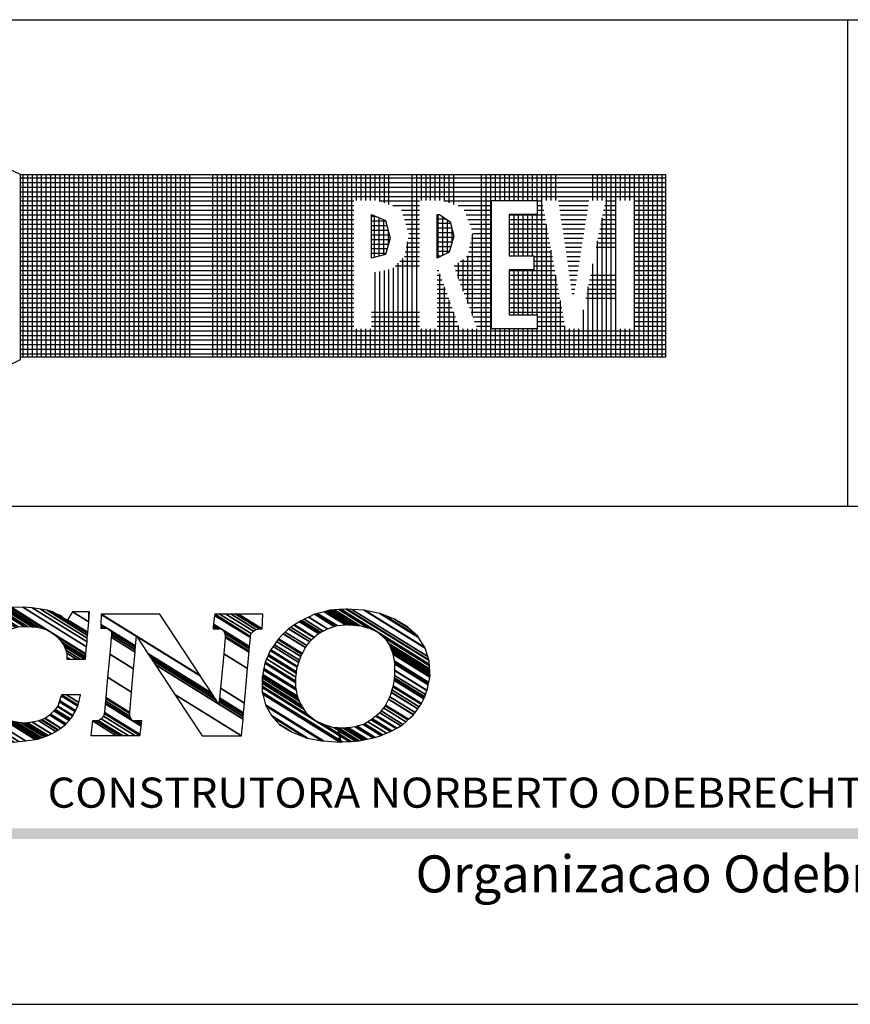
# Model space of a CAD drawing. Extents: x 8 to 313, y 5 to 174.
# Drawn here: x 251 to 258, y 21 to 30 of the extents above; entities that cross this region are included whole.
import ezdxf
from ezdxf.enums import TextEntityAlignment as Align

# ---------------------------------------------------------------- set-up
doc = ezdxf.new("R2010")
doc.units = 0
doc.header["$MEASUREMENT"] = 0
doc.layers.add('PADRÃO', color=6, linetype='CONTINUOUS')
doc.styles.add('MONOTXT', font='MONOTXT', dxfattribs={"height": 0.2})

msp = doc.modelspace()

# ---------------------------------------------------------------- linework, layer by layer
at = {"layer": 'PADRÃO', "linetype": 'CONTINUOUS'}
for p, q in [((245.6919, 29.6942), (280.6939, 29.6942)), ((258.0919, 29.6942), (258.0919, 25.4942)), ((245.6919, 25.4942), (275.2939, 25.4942)), ((245.6919, 21.1922), (275.2939, 21.1922))]:
    msp.add_line(p, q, dxfattribs=at)
at = {"layer": 'PADRÃO', "color": 8, "linetype": 'CONTINUOUS'}
for p, q in [((256.5205, 28.3258), (250.9505, 28.3258)), ((250.9717, 26.781), (250.9717, 28.3566)), ((251.0117, 26.781), (251.0117, 28.3566)), ((251.0517, 26.781), (251.0517, 28.3566)), ((251.0917, 26.781), (251.0917, 28.3566)), ((251.1317, 26.781), (251.1317, 28.3566)), ((251.1717, 26.781), (251.1717, 28.3566)), ((251.2117, 26.781), (251.2117, 28.3566)), ((251.2517, 26.781), (251.2517, 28.3566)), ((251.2917, 26.781), (251.2917, 28.3566)), ((251.3317, 26.781), (251.3317, 28.3566)), ((251.3717, 26.781), (251.3717, 28.3566)), ((251.4117, 26.781), (251.4117, 28.3566)), ((251.4517, 26.781), (251.4517, 28.3566)), ((251.4917, 26.781), (251.4917, 28.3566)), ((251.5317, 26.781), (251.5317, 28.3566)), ((251.5717, 26.781), (251.5717, 28.3566)), ((251.6117, 26.781), (251.6117, 28.3566)), ((251.6517, 26.781), (251.6517, 28.3566)), ((251.6917, 26.781), (251.6917, 28.3566)), ((251.7317, 26.781), (251.7317, 28.3566)), ((251.7717, 26.781), (251.7717, 28.3566)), ((251.8117, 26.781), (251.8117, 28.3566)), ((251.8517, 26.781), (251.8517, 28.3566)), ((251.8917, 26.781), (251.8917, 28.3566)), ((251.9317, 26.781), (251.9317, 28.3566)), ((251.9717, 26.781), (251.9717, 28.3566)), ((252.0117, 26.781), (252.0117, 28.3566)), ((252.0517, 26.781), (252.0517, 28.3566)), ((252.0917, 26.781), (252.0917, 28.3566)), ((252.1317, 26.781), (252.1317, 28.3566)), ((252.1717, 26.781), (252.1717, 28.3566)), ((252.2117, 26.781), (252.2117, 28.3566)), ((252.2517, 26.781), (252.2517, 28.3566)), ((252.2917, 26.781), (252.2917, 28.3566)), ((252.3317, 26.781), (252.3317, 28.3566)), ((252.3717, 26.781), (252.3717, 28.3566)), ((252.4117, 26.781), (252.4117, 28.3566)), ((252.6117, 26.781), (252.6117, 28.3566)), ((252.6517, 26.781), (252.6517, 28.3566)), ((252.6917, 26.781), (252.6917, 28.3566)), ((252.7317, 26.781), (252.7317, 28.3566)), ((252.7717, 26.781), (252.7717, 28.3566)), ((252.8117, 26.781), (252.8117, 28.3566)), ((252.8517, 26.781), (252.8517, 28.3566)), ((252.8917, 26.781), (252.8917, 28.3566)), ((252.9317, 26.781), (252.9317, 28.3566)), ((252.9717, 26.781), (252.9717, 28.3566)), ((253.0117, 26.781), (253.0117, 28.3566)), ((253.0517, 26.781), (253.0517, 28.3566)), ((253.0917, 26.781), (253.0917, 28.3566)), ((253.1317, 26.781), (253.1317, 28.3566)), ((253.1717, 26.781), (253.1717, 28.3566)), ((253.2117, 26.781), (253.2117, 28.3566)), ((253.2517, 26.781), (253.2517, 28.3566)), ((253.2917, 26.781), (253.2917, 28.3566)), ((253.3317, 26.781), (253.3317, 28.3566)), ((253.3717, 26.781), (253.3717, 28.3566)), ((253.4117, 26.781), (253.4117, 28.3566)), ((253.4517, 26.781), (253.4517, 28.3566)), ((253.4917, 26.781), (253.4917, 28.3566)), ((253.5317, 26.781), (253.5317, 28.3566)), ((253.5717, 26.781), (253.5717, 28.3566)), ((253.6117, 26.781), (253.6117, 28.3566)), ((253.6517, 26.781), (253.6517, 28.3566)), ((253.6917, 26.781), (253.6917, 28.3566)), ((253.7317, 26.781), (253.7317, 28.3566)), ((253.7717, 26.781), (253.7717, 28.3566)), ((253.8117, 26.781), (253.8117, 28.3566)), ((253.8517, 28.133), (253.8517, 28.3566)), ((253.8917, 28.133), (253.8917, 28.3566)), ((253.9317, 28.133), (253.9317, 28.3566)), ((253.9717, 28.133), (253.9717, 28.3566)), ((254.0117, 28.133), (254.0117, 28.3566)), ((254.0517, 28.1254), (254.0517, 28.3566)), ((254.0917, 28.1114), (254.0917, 28.3566)), ((254.1317, 28.0974), (254.1317, 28.3566)), ((254.3317, 26.781), (254.3317, 28.3566)), ((254.3717, 26.781), (254.3717, 28.3566)), ((254.4117, 28.133), (254.4117, 28.3566)), ((254.4517, 28.133), (254.4517, 28.3566)), ((254.4917, 28.133), (254.4917, 28.3566)), ((254.5317, 28.133), (254.5317, 28.3566)), ((254.5717, 28.133), (254.5717, 28.3566)), ((254.6117, 28.1254), (254.6117, 28.3566)), ((254.6517, 28.112), (254.6517, 28.3566)), ((254.6917, 28.0986), (254.6917, 28.3566)), ((254.9317, 26.781), (254.9317, 28.3566)), ((254.9717, 26.781), (254.9717, 28.3566)), ((255.0117, 26.781), (255.0117, 28.3566)), ((255.0517, 28.133), (255.0517, 28.3566)), ((255.0917, 28.133), (255.0917, 28.3566)), ((255.1317, 28.133), (255.1317, 28.3566)), ((255.1717, 28.133), (255.1717, 28.3566)), ((255.2117, 28.133), (255.2117, 28.3566)), ((255.2517, 28.133), (255.2517, 28.3566)), ((255.2917, 28.133), (255.2917, 28.3566)), ((255.3317, 28.133), (255.3317, 28.3566)), ((255.3717, 28.133), (255.3717, 28.3566)), ((255.4117, 28.133), (255.4117, 28.3566)), ((255.4517, 26.781), (255.4517, 28.3566)), ((255.4917, 28.133), (255.4917, 28.3566)), ((255.5317, 28.133), (255.5317, 28.3566)), ((255.5717, 28.133), (255.5717, 28.3566)), ((255.8917, 28.133), (255.8917, 28.3566)), ((255.9317, 28.133), (255.9317, 28.3566)), ((255.9717, 28.133), (255.9717, 28.3566)), ((256.0117, 26.781), (256.0117, 28.3566)), ((256.0517, 26.781), (256.0517, 28.3566)), ((256.0917, 26.781), (256.0917, 28.3566)), ((256.1317, 28.133), (256.1317, 28.3566)), ((256.1717, 28.133), (256.1717, 28.3566)), ((256.2117, 28.133), (256.2117, 28.3566)), ((256.2517, 26.781), (256.2517, 28.3566)), ((256.2917, 26.781), (256.2917, 28.3566)), ((256.3317, 26.781), (256.3317, 28.3566)), ((256.3717, 26.781), (256.3717, 28.3566)), ((256.4117, 26.781), (256.4117, 28.3566)), ((256.4517, 26.781), (256.4517, 28.3566)), ((256.4917, 26.781), (256.4917, 28.3566)), ((256.5205, 28.2858), (250.9505, 28.2858)), ((256.5205, 28.2458), (250.9505, 28.2458)), ((256.5205, 28.2058), (250.9505, 28.2058)), ((256.5205, 28.1658), (250.9505, 28.1658)), ((253.8269, 28.1258), (250.9505, 28.1258)), ((253.8269, 28.0858), (250.9505, 28.0858)), ((254.3961, 28.1258), (254.0507, 28.1258)), ((254.3961, 28.0858), (254.1651, 28.0858)), ((255.0161, 28.1258), (254.6107, 28.1258)), ((255.0161, 28.0858), (254.7303, 28.0858)), ((255.4547, 28.1258), (255.4125, 28.1258)), ((255.4619, 28.0858), (255.4125, 28.0858)), ((255.8585, 28.1258), (255.5967, 28.1258)), ((255.8523, 28.0858), (255.6025, 28.0858)), ((256.0937, 28.0858), (255.9925, 28.0858)), ((256.0937, 28.1258), (256.0007, 28.1258)), ((256.5205, 28.1258), (256.2461, 28.1258)), ((256.5205, 28.0858), (256.2461, 28.0858)), ((253.8269, 28.0458), (250.9505, 28.0458)), ((253.8269, 28.0058), (250.9505, 28.0058)), ((254.0195, 27.9942), (253.9793, 27.9942)), ((254.0067, 27.6414), (254.0067, 27.9994)), ((254.0467, 27.6516), (254.0467, 27.9828)), ((254.3961, 28.0458), (254.2387, 28.0458)), ((254.3961, 28.0058), (254.2515, 28.0058)), ((254.6255, 27.9732), (254.5485, 27.9732)), ((254.5563, 27.6384), (254.5563, 28.011)), ((254.5963, 27.6586), (254.5963, 27.9926)), ((255.0161, 28.0458), (254.7823, 28.0458)), ((255.0161, 28.0058), (254.7977, 28.0058)), ((255.4767, 28.0058), (255.1685, 28.0058)), ((255.1717, 27.655), (255.1717, 28.011)), ((255.2117, 27.655), (255.2117, 28.011)), ((255.2517, 27.655), (255.2517, 28.011)), ((255.2917, 27.655), (255.2917, 28.011)), ((255.3317, 27.655), (255.3317, 28.011)), ((255.3717, 27.655), (255.3717, 28.011)), ((255.4117, 27.147), (255.4117, 28.011)), ((255.4693, 28.0458), (255.4125, 28.0458)), ((255.8459, 28.0458), (255.6085, 28.0458)), ((255.8395, 28.0058), (255.6143, 28.0058)), ((255.9717, 26.781), (255.9717, 27.9824)), ((256.0937, 28.0058), (255.9765, 28.0058)), ((256.0937, 28.0458), (255.9845, 28.0458)), ((256.5205, 28.0458), (256.2461, 28.0458)), ((256.5205, 28.0058), (256.2461, 28.0058)), ((253.8269, 27.9658), (250.9505, 27.9658)), ((253.8269, 27.9258), (250.9505, 27.9258)), ((254.1029, 27.9542), (253.9793, 27.9542)), ((254.1135, 27.9142), (253.9793, 27.9142)), ((254.0867, 27.6616), (254.0867, 27.9662)), ((254.3961, 27.9658), (254.2643, 27.9658)), ((254.3961, 27.9258), (254.2769, 27.9258)), ((254.6647, 27.9332), (254.5485, 27.9332)), ((254.6745, 27.8932), (254.5485, 27.8932)), ((254.6363, 27.6788), (254.6363, 27.9658)), ((255.0161, 27.9658), (254.8133, 27.9658)), ((255.0161, 27.9258), (254.8289, 27.9258)), ((255.4839, 27.9658), (255.1685, 27.9658)), ((255.4913, 27.9258), (255.1685, 27.9258)), ((255.4917, 26.781), (255.4917, 27.9234)), ((255.8331, 27.9658), (255.6201, 27.9658)), ((255.8269, 27.9258), (255.6259, 27.9258)), ((256.0937, 27.9258), (255.9603, 27.9258)), ((256.0937, 27.9658), (255.9683, 27.9658)), ((256.5205, 27.9658), (256.2461, 27.9658)), ((256.5205, 27.9258), (256.2461, 27.9258)), ((253.8269, 27.8858), (250.9505, 27.8858)), ((253.8269, 27.8458), (250.9505, 27.8458)), ((253.8269, 27.8058), (250.9505, 27.8058)), ((254.1243, 27.8742), (253.9793, 27.8742)), ((254.1349, 27.8342), (253.9793, 27.8342)), ((254.1267, 27.7542), (254.1267, 27.8646)), ((254.3961, 27.8858), (254.2897, 27.8858)), ((254.3961, 27.8058), (254.2981, 27.8058)), ((254.3961, 27.8458), (254.3025, 27.8458)), ((254.6845, 27.8532), (254.5485, 27.8532)), ((254.6867, 27.8132), (254.5485, 27.8132)), ((254.6763, 27.7772), (254.6763, 27.886)), ((255.0161, 27.8858), (254.8441, 27.8858)), ((255.0161, 27.8058), (254.8447, 27.8058)), ((254.8517, 27.1372), (254.8517, 27.8388)), ((255.0161, 27.8458), (254.8531, 27.8458)), ((255.4987, 27.8858), (255.1685, 27.8858)), ((255.5059, 27.8458), (255.1685, 27.8458)), ((255.5133, 27.8058), (255.1685, 27.8058)), ((255.8205, 27.8858), (255.6319, 27.8858)), ((255.8143, 27.8458), (255.6377, 27.8458)), ((255.8079, 27.8058), (255.6435, 27.8058)), ((256.0937, 27.8058), (255.9361, 27.8058)), ((256.0937, 27.8458), (255.9441, 27.8458)), ((256.0937, 27.8858), (255.9523, 27.8858)), ((256.5205, 27.8858), (256.2461, 27.8858)), ((256.5205, 27.8458), (256.2461, 27.8458)), ((256.5205, 27.8058), (256.2461, 27.8058)), ((253.8269, 27.7658), (250.9505, 27.7658)), ((253.8269, 27.7258), (250.9505, 27.7258)), ((254.1383, 27.7942), (253.9793, 27.7942)), ((254.1267, 27.7542), (253.9793, 27.7542)), ((254.3961, 27.7258), (254.2811, 27.7258)), ((254.3961, 27.7658), (254.2895, 27.7658)), ((254.2917, 26.781), (254.2917, 27.7756)), ((254.6751, 27.7732), (254.5485, 27.7732)), ((254.6637, 27.7332), (254.5485, 27.7332)), ((255.0161, 27.7258), (254.8279, 27.7258)), ((255.0161, 27.7658), (254.8363, 27.7658)), ((255.5207, 27.7658), (255.1685, 27.7658)), ((255.5279, 27.7258), (255.1685, 27.7258)), ((255.8015, 27.7658), (255.6495, 27.7658)), ((255.7951, 27.7258), (255.6553, 27.7258)), ((256.0937, 27.7258), (255.9199, 27.7258)), ((256.0937, 27.7658), (255.9279, 27.7658)), ((255.9317, 26.781), (255.9317, 27.7842)), ((256.5205, 27.7658), (256.2461, 27.7658)), ((256.5205, 27.7258), (256.2461, 27.7258)), ((253.8269, 27.6858), (250.9505, 27.6858)), ((253.8269, 27.6458), (250.9505, 27.6458)), ((254.1153, 27.7142), (253.9793, 27.7142)), ((254.1039, 27.6742), (253.9793, 27.6742)), ((254.2517, 26.781), (254.2517, 27.6326)), ((254.3961, 27.6458), (254.2643, 27.6458)), ((254.3961, 27.6858), (254.2727, 27.6858)), ((254.6523, 27.6932), (254.5485, 27.6932)), ((254.5855, 27.6532), (254.5485, 27.6532)), ((255.0161, 27.6458), (254.8007, 27.6458)), ((254.8117, 27.2434), (254.8117, 27.654)), ((255.0161, 27.6858), (254.8193, 27.6858)), ((255.5353, 27.6858), (255.1685, 27.6858)), ((255.5427, 27.6458), (255.3821, 27.6458)), ((255.5317, 26.781), (255.5317, 27.7054)), ((255.7889, 27.6858), (255.6611, 27.6858)), ((255.7825, 27.6458), (255.6669, 27.6458)), ((256.5205, 27.6858), (256.2461, 27.6858)), ((256.5205, 27.6458), (256.2461, 27.6458)), ((253.8269, 27.6058), (250.9505, 27.6058)), ((253.8269, 27.5658), (250.9505, 27.5658)), ((254.1717, 26.781), (254.1717, 27.5526)), ((254.3961, 27.5658), (254.1849, 27.5658)), ((254.2117, 26.781), (254.2117, 27.5926)), ((254.3961, 27.6058), (254.2249, 27.6058)), ((255.0161, 27.5658), (254.6935, 27.5658)), ((254.7317, 27.4554), (254.7317, 27.5942)), ((255.0161, 27.6058), (254.7471, 27.6058)), ((254.7717, 27.3494), (254.7717, 27.6242)), ((255.5499, 27.6058), (255.3821, 27.6058)), ((255.5573, 27.5658), (255.3821, 27.5658)), ((255.7763, 27.6058), (255.6729, 27.6058)), ((255.7699, 27.5658), (255.6787, 27.5658)), ((255.8917, 26.781), (255.8917, 27.586)), ((256.5205, 27.6058), (256.2461, 27.6058)), ((256.5205, 27.5658), (256.2461, 27.5658)), ((253.8269, 27.5258), (250.9505, 27.5258)), ((253.8269, 27.4858), (250.9505, 27.4858)), ((254.0117, 26.781), (254.0117, 27.5132)), ((254.0517, 26.781), (254.0517, 27.5212)), ((254.0917, 26.781), (254.0917, 27.5292)), ((254.1317, 26.781), (254.1317, 27.5372)), ((254.5621, 27.5258), (254.5485, 27.5258)), ((254.5765, 27.4858), (254.5485, 27.4858)), ((254.5717, 26.781), (254.5717, 27.499)), ((255.0161, 27.5258), (254.7051, 27.5258)), ((255.0161, 27.4858), (254.7203, 27.4858)), ((255.5647, 27.5258), (255.1685, 27.5258)), ((255.5719, 27.4858), (255.1685, 27.4858)), ((255.1717, 27.147), (255.1717, 27.533)), ((255.2117, 27.147), (255.2117, 27.533)), ((255.2517, 27.147), (255.2517, 27.533)), ((255.2917, 27.147), (255.2917, 27.533)), ((255.3317, 27.147), (255.3317, 27.533)), ((255.3717, 27.147), (255.3717, 27.533)), ((255.5717, 26.781), (255.5717, 27.4872)), ((255.7635, 27.5258), (255.6845, 27.5258)), ((255.7571, 27.4858), (255.6903, 27.4858)), ((256.0937, 27.4858), (255.8715, 27.4858)), ((256.5205, 27.5258), (256.2461, 27.5258)), ((256.5205, 27.4858), (256.2461, 27.4858)), ((253.8269, 27.4458), (250.9505, 27.4458)), ((253.8269, 27.4058), (250.9505, 27.4058)), ((254.5907, 27.4458), (254.5485, 27.4458)), ((254.6051, 27.4058), (254.5485, 27.4058)), ((254.6117, 26.781), (254.6117, 27.3874)), ((255.0161, 27.4458), (254.7353, 27.4458)), ((255.0161, 27.4058), (254.7505, 27.4058)), ((255.5793, 27.4458), (255.1685, 27.4458)), ((255.5867, 27.4058), (255.1685, 27.4058)), ((255.7509, 27.4458), (255.6963, 27.4458)), ((255.7445, 27.4058), (255.7021, 27.4058)), ((255.8517, 26.781), (255.8517, 27.3878)), ((256.0937, 27.4058), (255.8553, 27.4058)), ((256.0937, 27.4458), (255.8635, 27.4458)), ((256.5205, 27.4458), (256.2461, 27.4458)), ((256.5205, 27.4058), (256.2461, 27.4058)), ((253.8269, 27.3658), (250.9505, 27.3658)), ((253.8269, 27.3258), (250.9505, 27.3258)), ((254.6195, 27.3658), (254.5485, 27.3658)), ((254.6339, 27.3258), (254.5485, 27.3258)), ((255.0161, 27.3658), (254.7655, 27.3658)), ((255.0161, 27.3258), (254.7807, 27.3258)), ((255.5939, 27.3658), (255.1685, 27.3658)), ((255.6013, 27.3258), (255.1685, 27.3258)), ((255.7383, 27.3658), (255.7079, 27.3658)), ((255.7319, 27.3258), (255.7139, 27.3258)), ((256.0937, 27.3258), (255.8391, 27.3258)), ((256.0937, 27.3658), (255.8473, 27.3658)), ((256.5205, 27.3658), (256.2461, 27.3658)), ((256.5205, 27.3258), (256.2461, 27.3258)), ((253.8269, 27.2858), (250.9505, 27.2858)), ((253.8269, 27.2458), (250.9505, 27.2458)), ((254.6481, 27.2858), (254.5485, 27.2858)), ((254.6625, 27.2458), (254.5485, 27.2458)), ((254.6517, 26.781), (254.6517, 27.2758)), ((255.0161, 27.2858), (254.7957, 27.2858)), ((255.0161, 27.2458), (254.8107, 27.2458)), ((255.6087, 27.2858), (255.1685, 27.2858)), ((255.6159, 27.2458), (255.1685, 27.2458)), ((255.6117, 26.781), (255.6117, 27.2692)), ((256.0937, 27.2858), (255.8311, 27.2858)), ((256.5205, 27.2858), (256.2461, 27.2858)), ((256.5205, 27.2458), (256.2461, 27.2458)), ((253.8269, 27.2058), (250.9505, 27.2058)), ((253.8269, 27.1658), (250.9505, 27.1658)), ((253.8269, 27.1258), (250.9505, 27.1258)), ((254.3961, 27.1658), (253.9793, 27.1658)), ((254.3961, 27.1258), (253.9793, 27.1258)), ((254.6769, 27.2058), (254.5485, 27.2058)), ((254.6911, 27.1658), (254.5485, 27.1658)), ((254.7055, 27.1258), (254.5485, 27.1258)), ((254.6917, 26.781), (254.6917, 27.1644)), ((255.0161, 27.2058), (254.8259, 27.2058)), ((255.0161, 27.1658), (254.8409, 27.1658)), ((255.0161, 27.1258), (254.8561, 27.1258)), ((255.6233, 27.2058), (255.1685, 27.2058)), ((255.6307, 27.1658), (255.1685, 27.1658)), ((255.6379, 27.1258), (255.4125, 27.1258)), ((255.8117, 26.781), (255.8117, 27.1896)), ((256.5205, 27.2058), (256.2461, 27.2058)), ((256.5205, 27.1658), (256.2461, 27.1658)), ((256.5205, 27.1258), (256.2461, 27.1258)), ((253.8269, 27.0858), (250.9505, 27.0858)), ((253.8269, 27.0458), (250.9505, 27.0458)), ((254.3961, 27.0858), (253.9793, 27.0858)), ((254.3961, 27.0458), (253.9793, 27.0458)), ((254.7199, 27.0858), (254.5485, 27.0858)), ((254.7343, 27.0458), (254.5485, 27.0458)), ((254.7317, 26.781), (254.7317, 27.0528)), ((255.0161, 27.0858), (254.8711, 27.0858)), ((255.0161, 27.0458), (254.8863, 27.0458)), ((255.6453, 27.0858), (255.4125, 27.0858)), ((255.6527, 27.0458), (255.4125, 27.0458)), ((255.6517, 26.781), (255.6517, 27.051)), ((256.5205, 27.0858), (256.2461, 27.0858)), ((256.5205, 27.0458), (256.2461, 27.0458)), ((256.5205, 27.0058), (250.9505, 27.0058)), ((256.5205, 26.9658), (250.9505, 26.9658)), ((253.8517, 26.781), (253.8517, 27.025)), ((253.8917, 26.781), (253.8917, 27.025)), ((253.9317, 26.781), (253.9317, 27.025)), ((253.9717, 26.781), (253.9717, 27.025)), ((254.4117, 26.781), (254.4117, 27.025)), ((254.4517, 26.781), (254.4517, 27.025)), ((254.4917, 26.781), (254.4917, 27.025)), ((254.5317, 26.781), (254.5317, 27.025)), ((254.7717, 26.781), (254.7717, 27.025)), ((254.8117, 26.781), (254.8117, 27.025)), ((254.8517, 26.781), (254.8517, 27.025)), ((254.8917, 26.781), (254.8917, 27.025)), ((255.0517, 26.781), (255.0517, 27.025)), ((255.0917, 26.781), (255.0917, 27.025)), ((255.1317, 26.781), (255.1317, 27.025)), ((255.1717, 26.781), (255.1717, 27.025)), ((255.2117, 26.781), (255.2117, 27.025)), ((255.2517, 26.781), (255.2517, 27.025)), ((255.2917, 26.781), (255.2917, 27.025)), ((255.3317, 26.781), (255.3317, 27.025)), ((255.3717, 26.781), (255.3717, 27.025)), ((255.4117, 26.781), (255.4117, 27.025)), ((255.6917, 26.781), (255.6917, 27.025)), ((255.7317, 26.781), (255.7317, 27.025)), ((255.7717, 26.781), (255.7717, 27.025)), ((256.1317, 26.781), (256.1317, 27.025)), ((256.1717, 26.781), (256.1717, 27.025)), ((256.2117, 26.781), (256.2117, 27.025)), ((256.5205, 26.9258), (250.9505, 26.9258)), ((256.5205, 26.8858), (250.9505, 26.8858)), ((256.5205, 26.8458), (250.9505, 26.8458)), ((256.5205, 26.8058), (250.9505, 26.8058)), ((251.5382, 24.4968), (251.5382, 24.5808)), ((251.4662, 23.8568), (251.4662, 23.8648))]:
    msp.add_line(p, q, dxfattribs=at)
for points in [[(250.5337, 28.5494), (250.5337, 27.3198), (249.3345, 26.7606), (249.3345, 25.9678), (250.9505, 26.7606), (250.9505, 28.3566)], [(250.9505, 28.3566), (256.5205, 28.3566), (256.5205, 26.781), (250.9505, 26.781)], [(255.0161, 28.133), (255.4125, 28.133), (255.4125, 28.011), (255.1685, 28.011), (255.1685, 27.655), (255.3821, 27.655), (255.3821, 27.533), (255.1685, 27.533), (255.1685, 27.147), (255.4125, 27.147), (255.4125, 27.025), (255.0161, 27.025)], [(253.9793, 28.011), (254.1013, 27.9602), (254.1421, 27.8074), (254.1013, 27.6654), (253.9793, 27.6346)], [(254.5485, 28.011), (254.5689, 28.011), (254.6605, 27.9498), (254.6909, 27.8278), (254.6501, 27.6858), (254.5485, 27.6346)]]:
    msp.add_lwpolyline(points, close=True, dxfattribs=at)
msp.add_solid([(250.3582, 22.7128), (259.6802, 22.7128), (250.3582, 22.6188), (259.6802, 22.6188)], dxfattribs=at)

# ---------------------------------------------------------------- texts
at = {"layer": 'PADRÃO', "color": 8, "linetype": 'CONTINUOUS', "style": 'MONOTXT', "width": 1.051538}
msp.add_text('CONSTRUTORA NORBERTO ODEBRECHT S.A.', height=0.26, dxfattribs=at).set_placement((255.0734, 22.986), align=Align.MIDDLE)
at = {"layer": 'PADRÃO', "color": 8, "linetype": 'CONTINUOUS', "style": 'MONOTXT'}
msp.add_text('Organizacao Odebrecht', height=0.32, dxfattribs=at).set_placement((256.774, 22.2766), align=Align.MIDDLE)

# ---------------------------------------------------------------- meshes
at = {"layer": 'PADRÃO', "color": 8, "linetype": 'CONTINUOUS'}
mesh = msp.add_polyface(dxfattribs=at)
corners = [(250.4722, 23.5768), (250.5682, 23.5188), (250.4659, 23.5823), (250.6397, 23.4937), (250.3862, 23.6508), (250.6762, 23.4808), (250.3751, 23.6675), (250.7824, 23.4615), (250.3222, 23.7468), (250.7862, 23.4608), (250.3215, 23.7489), (250.8902, 23.4568), (250.2955, 23.8255), (250.9334, 23.4611), (250.2822, 23.8648), (250.9922, 23.4668), (250.2804, 23.9081), (250.7142, 23.7028), (251.0762, 23.4784), (250.2777, 23.9734), (250.7133, 23.7038), (250.7762, 23.6648), (251.0768, 23.4784), (250.2777, 23.9739), (250.6868, 23.7334), (250.8237, 23.6485), (251.0942, 23.4808), (250.2772, 23.9874), (250.6742, 23.7475), (250.8462, 23.6408), (251.1007, 23.483), (250.2769, 23.9938), (250.6622, 23.7608), (250.8596, 23.6385), (251.1069, 23.4851), (250.2767, 23.9999), (250.6538, 23.7767), (250.8836, 23.6342), (251.118, 23.4889), (250.2762, 24.0108), (250.6431, 23.7969), (250.9142, 23.6288), (251.1321, 23.4937), (250.2786, 24.0229), (250.6262, 23.8288), (250.9563, 23.6241), (251.1544, 23.5013), (250.2824, 24.042), (250.6202, 23.8477), (250.9862, 23.6208), (251.1703, 23.5067), (250.285, 24.0555), (250.6134, 23.8692), (251.0094, 23.6237), (251.1882, 23.5128), (250.2881, 24.0709), (250.6014, 23.9071), (251.0502, 23.6288), (251.2143, 23.5271), (250.2934, 24.098), (250.6002, 23.9108), (251.0538, 23.6296), (251.2168, 23.5285), (250.2939, 24.1007), (250.5993, 23.9551), (251.1062, 23.6408), (251.2543, 23.549), (250.3016, 24.1397), (250.5989, 23.9763), (251.1273, 23.6486), (251.2722, 23.5588), (250.3053, 24.1583), (250.5988, 23.9814), (251.1325, 23.6505), (251.2759, 23.5616), (250.3062, 24.1628), (250.5982, 24.0092), (251.1602, 23.6608), (251.296, 23.5766), (250.3151, 24.1848), (250.5982, 24.0108), (251.1614, 23.6616), (251.2971, 23.5775), (250.3156, 24.186), (250.6039, 24.0598), (251.2022, 23.6888), (251.3354, 23.6062), (250.3327, 24.2279), (250.6052, 24.071), (251.2094, 23.6964), (251.3442, 23.6128), (250.3366, 24.2376), (250.6102, 24.1148), (251.2375, 23.7259), (251.3698, 23.6439), (250.3518, 24.275), (250.6114, 24.1187), (251.2402, 23.7288), (251.3723, 23.6469), (250.3533, 24.2787), (250.6154, 24.1314), (251.2482, 23.739), (251.3806, 23.657), (250.3582, 24.2908), (250.6248, 24.1616), (251.2673, 23.7632), (251.4002, 23.6808), (250.377, 24.3152), (250.6262, 24.1661), (251.2702, 23.7668), (251.4023, 23.6849), (250.3798, 24.3189), (250.6382, 24.2048), (251.283, 23.8051), (251.4202, 23.72), (250.4038, 24.3501), (250.6427, 24.2138), (251.2862, 23.8148), (251.4248, 23.7289), (250.41, 24.3581), (250.6618, 24.2519), (251.3009, 23.8557), (251.4442, 23.7668), (250.436, 24.3919), (250.6634, 24.2552), (251.3022, 23.8592), (251.4451, 23.7705), (250.4382, 24.3948), (250.666, 24.2605), (251.3042, 23.8648), (251.4466, 23.7765), (250.4428, 24.3989), (250.6762, 24.2808), (251.3472, 23.8648), (251.4523, 23.7997), (250.4603, 24.4147), (250.7187, 24.3295), (251.4682, 23.8648), (250.5099, 24.459), (250.7302, 24.3428), (250.5233, 24.4711), (250.7409, 24.3527), (250.5342, 24.4808), (250.7862, 24.3948), (250.5904, 24.5162), (250.8447, 24.4232), (250.6422, 24.5488), (250.8562, 24.4288), (250.6544, 24.5539), (251.3482, 24.1728), (250.9092, 24.445), (250.7017, 24.5737), (251.3766, 24.1728), (251.3482, 24.1904), (250.9282, 24.4508), (250.7186, 24.5808), (251.4321, 24.1728), (251.3482, 24.2248), (250.9796, 24.4533), (250.7518, 24.5946), (251.4328, 24.1728), (251.348, 24.2254), (250.9804, 24.4534), (250.7522, 24.5948), (251.465, 24.1728), (251.3396, 24.2506), (251.0102, 24.4548), (250.7766, 24.5997), (251.5012, 24.1728), (251.3302, 24.2788), (251.0498, 24.4527), (250.8039, 24.6052), (251.5102, 24.1728), (251.325, 24.2877), (251.0597, 24.4521), (250.8107, 24.6065), (251.5114, 24.186), (251.312, 24.3096), (251.0842, 24.4508), (250.8276, 24.6099), (251.5121, 24.1939), (251.3042, 24.3228), (251.1057, 24.4459), (250.8379, 24.612), (251.5137, 24.212), (251.2646, 24.3664), (251.1542, 24.4348), (250.861, 24.6166), (251.5137, 24.2121), (251.2642, 24.3668), (251.1557, 24.4341), (250.8613, 24.6166), (251.5137, 24.2129), (251.2591, 24.3707), (251.1612, 24.4314), (250.8622, 24.6168), (251.5143, 24.2195), (251.2122, 24.4068), (250.8729, 24.6172), (251.5196, 24.279), (250.9682, 24.6208), (251.5235, 24.3234), (251.0502, 24.6168), (251.5262, 24.3543), (251.1222, 24.6048), (251.5283, 24.3778), (251.1782, 24.5948), (251.5296, 24.3927), (251.2262, 24.5808), (251.5299, 24.3961), (251.2642, 24.5608), (251.53, 24.3972), (251.2687, 24.5592), (251.3242, 24.5248), (251.5302, 24.3997), (251.2784, 24.5558), (251.3156, 24.5327), (251.3542, 24.5088), (251.5307, 24.4047), (251.2982, 24.5488), (251.3565, 24.5126), (251.3982, 24.5808), (251.5385, 24.4938), (251.3982, 24.5808), (251.5462, 24.5808)]
mesh.append_faces([[corners[k] for k in face] for face in [(0, 0, 1, 2), (2, 1, 3, 4), (4, 3, 5, 6), (6, 5, 7, 8), (8, 7, 9, 10), (10, 9, 11, 12), (12, 11, 13, 14), (14, 13, 15, 16), (16, 15, 18, 19), (19, 17, 20, 23), (17, 18, 22, 21), (23, 20, 24, 27), (21, 22, 26, 25), (27, 24, 28, 31), (25, 26, 30, 29), (31, 28, 32, 35), (29, 30, 34, 33), (35, 32, 36, 39), (33, 34, 38, 37), (39, 36, 40, 43), (37, 38, 42, 41), (43, 40, 44, 47), (41, 42, 46, 45), (47, 44, 48, 51), (45, 46, 50, 49), (51, 48, 52, 55), (49, 50, 54, 53), (55, 52, 56, 59), (53, 54, 58, 57), (59, 56, 60, 63), (57, 58, 62, 61), (63, 60, 64, 67), (61, 62, 66, 65), (67, 64, 68, 71), (65, 66, 70, 69), (71, 68, 72, 75), (69, 70, 74, 73), (75, 72, 76, 79), (73, 74, 78, 77), (79, 76, 80, 83), (77, 78, 82, 81), (83, 80, 84, 87), (81, 82, 86, 85), (87, 84, 88, 91), (85, 86, 90, 89), (91, 88, 92, 95), (89, 90, 94, 93), (95, 92, 96, 99), (93, 94, 98, 97), (99, 96, 100, 103), (97, 98, 102, 101), (103, 100, 104, 107), (101, 102, 106, 105), (107, 104, 108, 111), (105, 106, 110, 109), (111, 108, 112, 115), (109, 110, 114, 113), (115, 112, 116, 119), (113, 114, 118, 117), (119, 116, 120, 123), (117, 118, 122, 121), (123, 120, 124, 127), (121, 122, 126, 125), (127, 124, 128, 131), (125, 126, 130, 129), (131, 128, 132, 135), (129, 130, 134, 133), (135, 132, 136, 138), (133, 134, 137, 137), (138, 136, 139, 140), (140, 139, 141, 142), (142, 141, 143, 144), (144, 143, 145, 146), (146, 145, 147, 148), (148, 147, 150, 151), (151, 150, 154, 155), (149, 149, 152, 153), (155, 154, 158, 159), (153, 152, 156, 157), (159, 158, 162, 163), (157, 156, 160, 161), (163, 162, 166, 167), (161, 160, 164, 165), (167, 166, 170, 171), (165, 164, 168, 169), (171, 170, 174, 175), (169, 168, 172, 173), (175, 174, 178, 179), (173, 172, 176, 177), (179, 178, 182, 183), (177, 176, 180, 181), (183, 182, 186, 187), (181, 180, 184, 185), (187, 186, 190, 191), (185, 184, 188, 189), (191, 190, 194, 195), (189, 188, 192, 193), (195, 194, 197, 198), (193, 192, 196, 197), (198, 196, 199, 200), (200, 199, 201, 202), (202, 201, 203, 204), (204, 203, 205, 206), (206, 205, 207, 208), (208, 207, 209, 210), (210, 209, 211, 212), (212, 213, 216, 215), (213, 211, 214, 217), (215, 216, 219, 219), (217, 214, 218, 220), (220, 218, 222, 223), (221, 222, 224, 224)]], dxfattribs={"vtx0": -1, "vtx2": -1, "color": 8})
mesh = msp.add_polyface(dxfattribs=at)
corners = [(253.1902, 23.6048), (253.1859, 23.6095), (253.2902, 23.5448), (253.1329, 23.6667), (253.4102, 23.4948), (253.1162, 23.6848), (253.4285, 23.4912), (253.0707, 23.7654), (253.5522, 23.4668), (253.0642, 23.7768), (253.5656, 23.466), (253.0408, 23.8706), (253.7082, 23.4568), (253.0404, 23.8721), (253.7102, 23.4568), (253.0397, 23.875), (253.7098, 23.4595), (253.7142, 23.4568), (253.0362, 23.8888), (253.7079, 23.4724), (253.7125, 23.4695), (253.7315, 23.4578), (253.0362, 23.9271), (253.7017, 23.5145), (253.707, 23.5112), (253.7882, 23.4608), (253.0362, 23.9273), (253.7017, 23.5147), (253.4982, 23.6408), (253.7069, 23.5114), (253.7885, 23.4608), (253.0362, 23.9383), (253.6999, 23.5269), (253.5739, 23.605), (253.4322, 23.6928), (253.7053, 23.5235), (253.8044, 23.462), (253.0362, 23.9384), (253.6999, 23.5269), (253.5742, 23.6048), (253.4322, 23.6929), (253.7053, 23.5235), (253.8045, 23.462), (253.0362, 23.964), (253.6957, 23.5551), (253.6542, 23.5808), (253.399, 23.7391), (253.7016, 23.5514), (253.8413, 23.4648), (253.0362, 23.9738), (253.6941, 23.5659), (253.6715, 23.5799), (253.3862, 23.7568), (253.7002, 23.5622), (253.8555, 23.4659), (253.0362, 23.9827), (253.6927, 23.5756), (253.6871, 23.5791), (253.3798, 23.7696), (253.6989, 23.5718), (253.8682, 23.4668), (253.0362, 23.9855), (253.6922, 23.5788), (253.3777, 23.7738), (253.6985, 23.5749), (253.8718, 23.4675), (253.0362, 23.9873), (253.3765, 23.7763), (253.6982, 23.5768), (253.8739, 23.4679), (253.0362, 24.0108), (253.3594, 23.8104), (253.7362, 23.5768), (253.903, 23.4734), (253.0376, 24.0187), (253.3531, 23.823), (253.7502, 23.5768), (253.9137, 23.4754), (253.0391, 24.0272), (253.3462, 23.8368), (253.7628, 23.5785), (253.9255, 23.4777), (253.0412, 24.0394), (253.3429, 23.8524), (253.7808, 23.5809), (253.9422, 23.4808), (253.0483, 24.0798), (253.3318, 23.904), (253.8402, 23.5888), (253.9964, 23.492), (253.0501, 24.0901), (253.329, 23.9172), (253.8526, 23.5925), (254.0102, 23.4948), (253.0506, 24.093), (253.3282, 23.9208), (253.856, 23.5936), (254.0134, 23.496), (253.0582, 24.1368), (253.3282, 23.9694), (253.9089, 23.6094), (254.0628, 23.514), (253.0618, 24.145), (253.3282, 23.9799), (253.9202, 23.6128), (254.0734, 23.5178), (253.0627, 24.1472), (253.3282, 23.9826), (253.9224, 23.6142), (254.0762, 23.5188), (253.0745, 24.1741), (253.3282, 24.0168), (253.9498, 23.6314), (254.1094, 23.5325), (253.0868, 24.2024), (253.3325, 24.0501), (253.9786, 23.6495), (254.1442, 23.5468), (253.0918, 24.2138), (253.3343, 24.0635), (253.9902, 23.6568), (254.1568, 23.5535), (253.1062, 24.2468), (253.3394, 24.1023), (254.0189, 23.6809), (254.193, 23.573), (253.1097, 24.2517), (253.3402, 24.1088), (254.0238, 23.685), (254.1992, 23.5763), (253.1103, 24.2526), (253.3406, 24.1098), (254.0246, 23.6857), (254.2002, 23.5768), (253.13, 24.2806), (253.3521, 24.1429), (254.0522, 23.7088), (254.2328, 23.5969), (253.1418, 24.2973), (253.359, 24.1626), (254.0647, 23.7251), (254.2522, 23.6088), (253.161, 24.3245), (253.3702, 24.1948), (254.085, 23.7516), (254.2777, 23.6321), (253.1735, 24.3421), (253.3801, 24.2141), (254.0982, 23.7688), (254.2943, 23.6472), (253.1764, 24.3463), (253.3824, 24.2186), (254.1005, 23.7734), (254.2982, 23.6508), (253.1782, 24.3488), (253.3838, 24.2213), (254.1019, 23.7761), (254.3006, 23.653), (253.2189, 24.3905), (253.4099, 24.2721), (254.128, 23.8269), (254.3442, 23.6928), (253.2195, 24.3911), (253.4102, 24.2728), (254.1283, 23.8276), (254.3447, 23.6935), (253.2349, 24.4069), (253.4233, 24.2901), (254.1382, 23.8468), (254.3573, 23.711), (253.2629, 24.4355), (253.447, 24.3214), (254.1504, 23.8853), (254.3802, 23.7428), (253.2642, 24.4368), (253.4481, 24.3228), (254.151, 23.887), (254.3812, 23.7443), (253.2831, 24.4486), (253.4602, 24.3388), (254.1572, 23.9067), (254.3926, 23.7607), (253.3103, 24.4655), (253.4823, 24.3588), (254.1662, 23.9348), (254.409, 23.7843), (253.3155, 24.4688), (253.4866, 24.3627), (254.1671, 23.9408), (254.4122, 23.7888), (253.3591, 24.4959), (253.5222, 24.3948), (254.1742, 23.9906), (254.4334, 23.8299), (253.3702, 24.5028), (253.5344, 24.401), (254.176, 24.0032), (254.4388, 23.8403), (253.378, 24.5066), (253.542, 24.405), (254.1771, 24.0112), (254.4422, 23.8468), (253.3992, 24.5171), (253.5628, 24.4156), (254.1802, 24.0328), (254.4485, 23.8665), (253.4373, 24.5358), (253.6002, 24.4348), (254.1802, 24.0752), (254.4599, 23.9018), (253.4384, 24.5363), (253.6015, 24.4352), (254.1802, 24.0764), (254.4602, 23.9028), (253.4873, 24.5604), (253.6585, 24.4543), (254.1802, 24.1308), (254.471, 23.9505), (253.4882, 24.5608), (253.6595, 24.4546), (254.18, 24.1319), (254.4712, 23.9514), (253.5058, 24.5653), (253.6756, 24.46), (254.1772, 24.149), (254.4742, 23.9648), (253.5151, 24.5676), (253.6842, 24.4628), (254.1757, 24.1581), (254.4755, 23.9722), (253.5733, 24.5824), (253.7553, 24.4696), (254.1662, 24.2148), (254.4836, 24.018), (253.5839, 24.5851), (253.7682, 24.4708), (254.1618, 24.2268), (254.4851, 24.0264), (253.5921, 24.5872), (253.7808, 24.4702), (254.1584, 24.2361), (254.4862, 24.0328), (253.6086, 24.5914), (253.8062, 24.4688), (254.1515, 24.2547), (254.4853, 24.0478), (253.6222, 24.5948), (253.8284, 24.467), (254.1458, 24.2702), (254.4845, 24.0602), (253.6454, 24.5964), (253.8581, 24.4645), (254.1382, 24.2908), (254.4835, 24.0768), (253.6611, 24.5974), (253.8782, 24.4628), (254.1256, 24.3094), (254.4828, 24.088), (253.6977, 24.5999), (253.9485, 24.4444), (254.0962, 24.3528), (254.4811, 24.1142), (253.7048, 24.6004), (253.9622, 24.4408), (254.0766, 24.3699), (254.4808, 24.1193), (253.7203, 24.6014), (254.0342, 24.4068), (254.4801, 24.1304), (253.7629, 24.6043), (254.4782, 24.1608), (253.7702, 24.6048), (254.4762, 24.1671), (253.7702, 24.6048), (254.4673, 24.1946), (253.8122, 24.6008), (254.4439, 24.2677), (253.9162, 24.5948), (254.4422, 24.2728), (253.9262, 24.5928), (254.3879, 24.3587), (254.0522, 24.5668), (254.3802, 24.3708), (254.0843, 24.5543), (254.2984, 24.4435), (254.1802, 24.5168), (254.2902, 24.4508)]
mesh.append_faces([[corners[k] for k in face] for face in [(0, 0, 2, 1), (1, 2, 4, 3), (3, 4, 6, 5), (5, 6, 8, 7), (7, 8, 10, 9), (9, 10, 12, 11), (11, 12, 14, 13), (13, 14, 16, 15), (15, 16, 19, 18), (17, 17, 21, 20), (18, 19, 23, 22), (20, 21, 25, 24), (22, 23, 27, 26), (24, 25, 30, 29), (26, 28, 34, 31), (28, 27, 32, 33), (29, 30, 36, 35), (31, 34, 40, 37), (33, 32, 38, 39), (35, 36, 42, 41), (37, 40, 46, 43), (39, 38, 44, 45), (41, 42, 48, 47), (43, 46, 52, 49), (45, 44, 50, 51), (47, 48, 54, 53), (49, 52, 58, 55), (51, 50, 56, 57), (53, 54, 60, 59), (55, 58, 63, 61), (57, 56, 62, 62), (59, 60, 65, 64), (61, 63, 67, 66), (64, 65, 69, 68), (66, 67, 71, 70), (68, 69, 73, 72), (70, 71, 75, 74), (72, 73, 77, 76), (74, 75, 79, 78), (76, 77, 81, 80), (78, 79, 83, 82), (80, 81, 85, 84), (82, 83, 87, 86), (84, 85, 89, 88), (86, 87, 91, 90), (88, 89, 93, 92), (90, 91, 95, 94), (92, 93, 97, 96), (94, 95, 99, 98), (96, 97, 101, 100), (98, 99, 103, 102), (100, 101, 105, 104), (102, 103, 107, 106), (104, 105, 109, 108), (106, 107, 111, 110), (108, 109, 113, 112), (110, 111, 115, 114), (112, 113, 117, 116), (114, 115, 119, 118), (116, 117, 121, 120), (118, 119, 123, 122), (120, 121, 125, 124), (122, 123, 127, 126), (124, 125, 129, 128), (126, 127, 131, 130), (128, 129, 133, 132), (130, 131, 135, 134), (132, 133, 137, 136), (134, 135, 139, 138), (136, 137, 141, 140), (138, 139, 143, 142), (140, 141, 145, 144), (142, 143, 147, 146), (144, 145, 149, 148), (146, 147, 151, 150), (148, 149, 153, 152), (150, 151, 155, 154), (152, 153, 157, 156), (154, 155, 159, 158), (156, 157, 161, 160), (158, 159, 163, 162), (160, 161, 165, 164), (162, 163, 167, 166), (164, 165, 169, 168), (166, 167, 171, 170), (168, 169, 173, 172), (170, 171, 175, 174), (172, 173, 177, 176), (174, 175, 179, 178), (176, 177, 181, 180), (178, 179, 183, 182), (180, 181, 185, 184), (182, 183, 187, 186), (184, 185, 189, 188), (186, 187, 191, 190), (188, 189, 193, 192), (190, 191, 195, 194), (192, 193, 197, 196), (194, 195, 199, 198), (196, 197, 201, 200), (198, 199, 203, 202), (200, 201, 205, 204), (202, 203, 207, 206), (204, 205, 209, 208), (206, 207, 211, 210), (208, 209, 213, 212), (210, 211, 215, 214), (212, 213, 217, 216), (214, 215, 219, 218), (216, 217, 221, 220), (218, 219, 223, 222), (220, 221, 225, 224), (222, 223, 227, 226), (224, 225, 229, 228), (226, 227, 231, 230), (228, 229, 233, 232), (230, 231, 235, 234), (232, 233, 237, 236), (234, 235, 239, 238), (236, 237, 241, 240), (238, 239, 243, 242), (240, 241, 245, 244), (242, 243, 247, 246), (244, 245, 249, 248), (246, 247, 251, 250), (248, 249, 253, 252), (250, 251, 255, 254), (252, 253, 257, 256), (254, 255, 259, 258), (256, 257, 261, 260), (258, 259, 263, 262), (260, 261, 265, 264), (262, 263, 267, 266), (264, 265, 268, 267), (266, 268, 270, 269), (269, 270, 272, 271), (273, 272, 274, 275), (275, 274, 276, 277), (277, 276, 278, 279), (279, 278, 280, 281), (281, 280, 282, 283), (283, 282, 284, 285), (285, 284, 286, 286)]], dxfattribs={"vtx0": -1, "vtx2": -1, "color": 8})
mesh = msp.add_polyface(dxfattribs=at)
corners = [(251.5562, 23.5128), (251.5702, 23.6388), (251.7734, 23.5128), (251.6002, 23.6388), (251.8034, 23.5128), (251.6242, 23.6408), (251.8307, 23.5128), (251.6462, 23.6568), (251.8785, 23.5128), (251.6662, 23.6808), (251.9372, 23.5128), (251.672, 23.7039), (251.9802, 23.5128), (251.6742, 23.7128), (251.9814, 23.5223), (251.6808, 23.7867), (251.9906, 23.5947), (251.9162, 23.6408), (251.6816, 23.7949), (251.9916, 23.6026), (251.9327, 23.6392), (251.9042, 23.6568), (251.6817, 23.7966), (251.9918, 23.6043), (251.9362, 23.6388), (251.9032, 23.6593), (251.6831, 23.8117), (251.9937, 23.6191), (251.962, 23.6388), (251.8942, 23.6808), (251.6849, 23.8318), (251.9962, 23.6388), (251.8942, 23.7021), (251.6858, 23.842), (251.8942, 23.7128), (251.7015, 24.0172), (251.9092, 23.8884), (252.5182, 23.5108), (251.7195, 24.2168), (251.9262, 24.0887), (252.2824, 23.8678), (252.8582, 23.5108), (252.6622, 23.7848), (251.7325, 24.3613), (251.9385, 24.2335), (252.1119, 24.126), (252.8712, 23.6553), (252.6622, 23.7848), (252.6393, 23.8196), (251.7342, 24.3808), (251.9402, 24.2531), (252.0888, 24.161), (252.8729, 23.6748), (252.6641, 23.8043), (252.636, 23.8246), (251.6422, 24.4408), (251.7342, 24.3838), (251.9404, 24.2559), (252.0855, 24.166), (252.8732, 23.6776), (252.6644, 23.8071), (252.6168, 23.8539), (251.6428, 24.4578), (251.6702, 24.4408), (251.7342, 24.4011), (251.9418, 24.2724), (252.0661, 24.1954), (252.8746, 23.6941), (252.666, 23.8234), (252.6105, 23.8635), (251.643, 24.4634), (251.6819, 24.4393), (251.7342, 24.4068), (251.9423, 24.2778), (252.0597, 24.205), (252.8751, 23.6995), (252.6665, 23.8288), (252.6024, 23.8759), (251.6432, 24.4706), (251.6969, 24.4373), (251.7202, 24.4228), (251.9429, 24.2848), (252.0515, 24.2174), (252.8757, 23.7064), (252.6672, 23.8357), (252.6006, 23.8786), (251.6433, 24.4721), (251.7002, 24.4368), (251.943, 24.2863), (252.0498, 24.2201), (252.8759, 23.7079), (252.6673, 23.8372), (252.5019, 24.0288), (251.6462, 24.5593), (251.9502, 24.3708), (252.8834, 23.7922), (252.6755, 23.9211), (252.5002, 24.0313), (251.6462, 24.5608), (252.8836, 23.7937), (252.6756, 23.9226), (252.1522, 24.5608), (252.9102, 24.0909), (252.7045, 24.2184), (252.9228, 24.2319), (252.7182, 24.3588), (252.9237, 24.2417), (252.6122, 24.4348), (252.7169, 24.3699), (252.9255, 24.2618), (252.6144, 24.4547), (252.6465, 24.4348), (252.7142, 24.3928), (252.9268, 24.2761), (252.616, 24.4688), (252.6707, 24.4348), (252.7062, 24.4128), (252.9271, 24.2793), (252.6163, 24.4719), (252.6762, 24.4348), (252.6997, 24.4202), (252.9274, 24.283), (252.6167, 24.4756), (252.6922, 24.4288), (252.9342, 24.3588), (252.6251, 24.5505), (252.936, 24.3688), (252.6262, 24.5608), (252.9402, 24.3928), (252.6692, 24.5608), (252.9622, 24.4128), (252.7235, 24.5608), (252.9822, 24.4288), (252.7693, 24.5608), (253.0102, 24.4348), (252.807, 24.5608), (253.0362, 24.4348), (252.833, 24.5608), (253.0422, 24.5608)]
mesh.append_faces([[corners[k] for k in face] for face in [(0, 0, 2, 1), (1, 2, 4, 3), (3, 4, 6, 5), (5, 6, 8, 7), (7, 8, 10, 9), (9, 10, 12, 11), (11, 12, 14, 13), (13, 14, 16, 15), (15, 17, 21, 18), (17, 16, 19, 20), (18, 21, 25, 22), (20, 19, 23, 24), (22, 25, 29, 26), (24, 23, 27, 28), (26, 29, 32, 30), (28, 27, 31, 31), (30, 32, 34, 33), (33, 34, 36, 35), (35, 36, 39, 38), (37, 37, 41, 40), (38, 39, 44, 43), (40, 41, 46, 45), (43, 44, 50, 49), (45, 42, 48, 51), (47, 46, 52, 53), (49, 50, 57, 56), (51, 48, 54, 58), (53, 52, 59, 60), (55, 55, 63, 62), (56, 57, 65, 64), (58, 54, 61, 66), (60, 59, 67, 68), (62, 63, 71, 70), (64, 65, 73, 72), (66, 61, 69, 74), (68, 67, 75, 76), (70, 71, 79, 78), (72, 73, 81, 80), (74, 69, 77, 82), (76, 75, 83, 84), (78, 79, 87, 86), (80, 81, 88, 87), (82, 77, 85, 89), (84, 83, 90, 91), (86, 88, 94, 93), (89, 85, 92, 94), (91, 90, 95, 96), (93, 92, 97, 98), (96, 95, 99, 100), (98, 97, 101, 101), (100, 99, 102, 103), (103, 102, 104, 105), (105, 104, 106, 108), (107, 107, 111, 110), (108, 106, 109, 112), (110, 111, 115, 114), (112, 109, 113, 116), (114, 115, 119, 118), (116, 113, 117, 120), (118, 119, 123, 122), (120, 117, 121, 123), (122, 121, 124, 125), (125, 124, 126, 127), (127, 126, 128, 129), (129, 128, 130, 131), (131, 130, 132, 133), (133, 132, 134, 135), (135, 134, 136, 137), (137, 136, 138, 138)]], dxfattribs={"vtx0": -1, "vtx2": -1, "color": 8})

doc.saveas('drawing.dxf')
